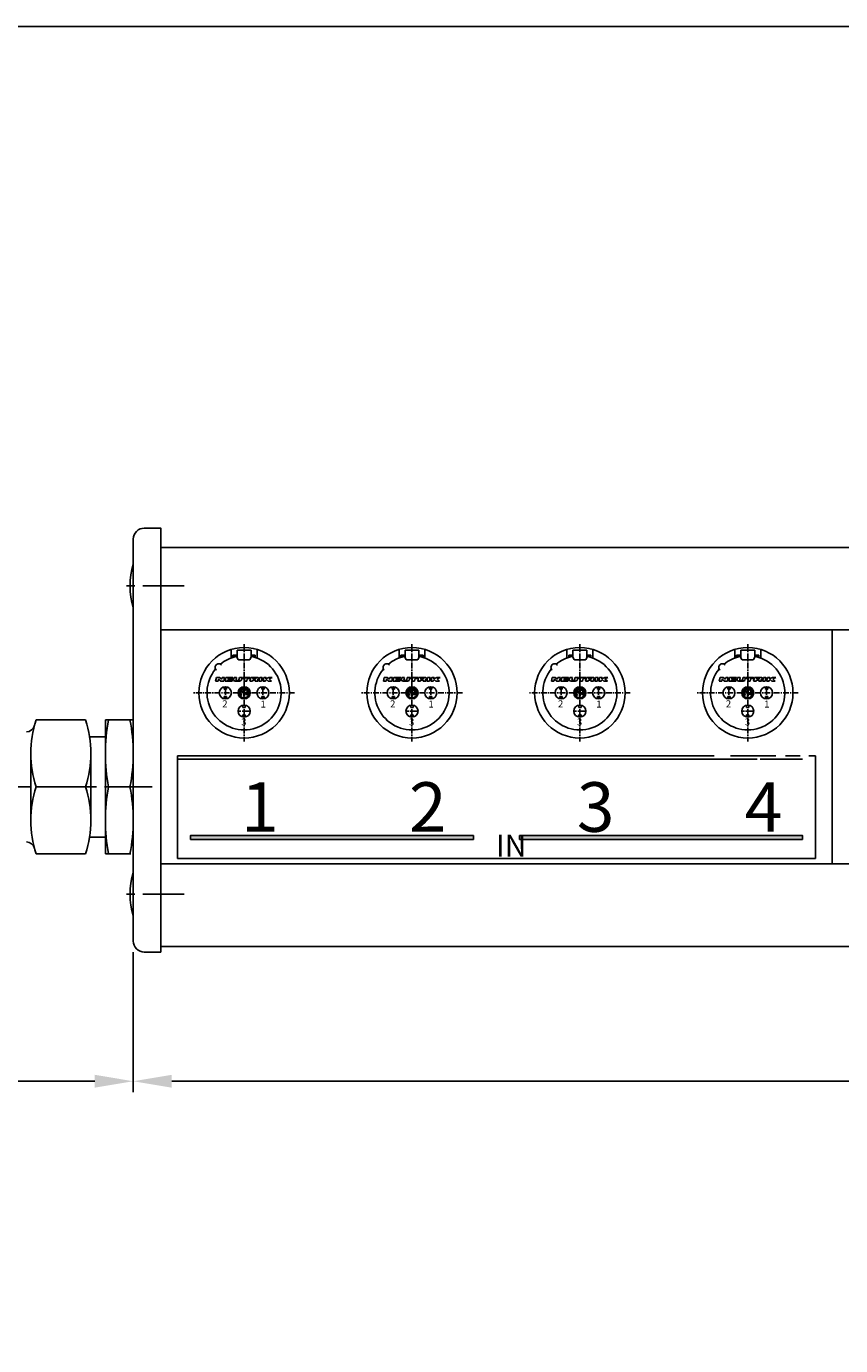
# Model space of a CAD drawing. Extents: x 10 to 410, y 10 to 287.
# Drawn here: x 88 to 162, y 167 to 287 of the extents above; entities that cross this region are included whole.
import ezdxf

# ---------------------------------------------------------------- set-up
doc = ezdxf.new("R2010")
doc.units = 0
doc.header["$LTSCALE"] = 3
doc.linetypes.add('AUSGEZOGEN', pattern=[0])
doc.linetypes.add('CENTER', pattern=[2, 1.25, -0.25, 0.25, -0.25])
for name, color, linetype in [('025', 4, 'AUSGEZOGEN'), ('035', 3, 'AUSGEZOGEN'), ('05', 2, 'AUSGEZOGEN'), ('BEM1', 4, 'AUSGEZOGEN'), ('MITTE', 4, 'CENTER'), ('RAHMEN', 2, 'AUSGEZOGEN')]:
    doc.layers.add(name, color=color, linetype=linetype)
doc.styles.add('ARIAL', font='txt')
doc.styles.add('HELV', font='HELV.SHX', dxfattribs={"width": 0.8, "oblique": 10})

# ---------------------------------------------------------------- blocks, each defined once
blk = doc.blocks.new('*U9')
at = {"layer": '025', "linetype": 'AUSGEZOGEN'}
for points in [[(145.310108, 213.342338), (158.156684, 213.52575), (132.463532, 213.52575)], [(145.310108, 213.342338), (132.463532, 213.52575), (132.463532, 213.158926)], [(145.310108, 213.342338), (132.463532, 213.158926), (158.156684, 213.158926)], [(145.310108, 213.342338), (158.156684, 213.158926), (158.156684, 213.52575)]]:
    blk.add_solid(points, dxfattribs=at)
blk = doc.blocks.new('*U11')
at = {"layer": '025', "linetype": 'AUSGEZOGEN'}
for points in [[(115.427918, 213.342338), (128.274494, 213.52575), (102.581342, 213.52575)], [(115.427918, 213.342338), (102.581342, 213.52575), (102.581342, 213.158926)], [(115.427918, 213.342338), (102.581342, 213.158926), (128.274494, 213.158926)], [(115.427918, 213.342338), (128.274494, 213.158926), (128.274494, 213.52575)]]:
    blk.add_solid(points, dxfattribs=at)
blk = doc.blocks.new('A$C3A5E2D7A')
at = {"layer": '035'}
for p, q in [((25.684218, 55.915354), (25.684218, 54.715354)), ((28.384218, 55.915354), (25.684218, 55.915354)), ((26.786156, 54.715354), (25.684218, 54.715354)), ((28.384218, 59.063432), (28.384218, 54.361841)), ((37.384218, 59.063432), (28.384218, 59.063432)), ((37.384218, 59.063432), (37.384218, 54.361841)), ((40.084218, 55.915354), (37.384218, 55.915354)), ((40.084218, 54.715354), (38.982281, 54.715354)), ((40.084218, 55.915354), (40.084218, 54.715354)), ((14.437449, 39.002995), (14.96936, 41.402291)), ((14.437449, 39.002995), (16.086965, 39.002995)), ((14.96936, 41.402291), (16.918788, 41.402291)), ((16.086965, 39.002995), (16.386165, 40.352599)), ((16.386165, 40.352599), (17.886437, 39.002995)), ((16.918788, 41.402291), (18.410571, 40.352599)), ((17.886437, 39.002995), (19.760887, 39.002995)), ((18.410571, 40.352599), (18.643282, 41.402291)), ((18.643282, 41.402291), (20.292798, 41.402291)), ((19.760887, 39.002995), (20.292798, 41.402291)), ((19.984218, 35.3302), (19.984218, 33.902995)), ((20.585645, 39.002995), (21.117556, 41.402291)), ((20.585645, 39.002995), (25.084325, 39.002995)), ((21.117556, 41.402291), (25.616236, 41.402291)), ((21.484218, 35.3302), (21.484218, 33.902995)), ((22.36149, 39.572828), (22.437952, 39.917727)), ((22.36149, 39.572828), (25.210654, 39.572828)), ((22.437952, 39.917727), (25.062182, 39.917727)), ((22.564281, 40.487559), (22.640743, 40.832458)), ((22.564281, 40.487559), (25.188511, 40.487559)), ((22.640743, 40.832458), (25.489907, 40.832458)), ((25.062182, 39.917727), (25.188511, 40.487559)), ((25.084325, 39.002995), (25.210654, 39.572828)), ((25.489907, 40.832458), (25.616236, 41.402291)), ((25.996582, 39.73588), (26.366016, 41.402291)), ((26.366016, 41.402291), (28.011378, 41.402291)), ((27.687699, 39.942268), (28.011378, 41.402291)), ((29.491582, 39.864474), (29.832508, 41.402291)), ((29.832508, 41.402291), (31.477856, 41.402291)), ((31.082588, 39.619352), (31.477856, 41.402291)), ((31.781411, 40.802467), (31.914388, 41.402291)), ((31.781411, 40.802467), (33.280971, 40.802467)), ((31.914388, 41.402291), (36.638003, 41.402291)), ((32.882037, 39.002995), (33.280971, 40.802467)), ((32.882037, 39.002995), (34.531554, 39.002995)), ((34.531554, 39.002995), (34.930487, 40.802467)), ((34.930487, 40.802467), (36.505025, 40.802467)), ((36.505025, 40.802467), (36.638003, 41.402291)), ((36.630938, 39.002995), (37.162849, 41.402291)), ((36.630938, 39.002995), (38.280454, 39.002995)), ((37.162849, 41.402291), (41.372402, 41.402291)), ((38.280454, 39.002995), (38.446676, 39.752775)), ((38.446676, 39.752775), (39.878206, 39.752775)), ((38.573005, 40.322608), (38.686036, 40.832458)), ((38.573005, 40.322608), (39.854762, 40.322608)), ((38.686036, 40.832458), (40.076686, 40.832458)), ((40.018315, 39.194152), (40.048513, 39.633667)), ((40.076127, 39.002995), (41.746086, 39.002995)), ((41.672021, 39.25408), (41.711092, 39.812818)), ((42.479222, 39.002995), (43.011133, 41.402291)), ((42.479222, 39.002995), (44.128738, 39.002995)), ((43.011133, 41.402291), (44.660649, 41.402291)), ((44.128738, 39.002995), (44.660649, 41.402291)), ((44.284218, 35.3302), (44.284218, 33.902995)), ((45.103452, 39.002995), (45.635363, 41.402291)), ((45.103452, 39.002995), (46.67799, 39.002995)), ((45.635363, 41.402291), (47.209901, 41.402291)), ((45.784218, 35.3302), (45.784218, 33.902995)), ((46.67799, 39.002995), (46.810968, 39.602819)), ((46.810968, 39.602819), (47.51477, 39.902731)), ((47.02999, 40.590764), (47.209901, 41.402291)), ((47.02999, 40.590764), (48.934395, 41.402291)), ((47.51477, 39.902731), (48.402484, 39.002995)), ((48.402484, 39.002995), (50.651824, 39.002995)), ((48.934395, 41.402291), (51.033779, 41.402291)), ((49.098324, 40.577533), (51.033779, 41.402291)), ((49.098324, 40.577533), (50.651824, 39.002995)), ((21.484218, 33.902995), (19.984218, 33.902995)), ((21.484218, 29.102995), (19.984218, 29.102995)), ((19.984218, 29.102995), (19.984218, 27.67579)), ((21.484218, 29.102995), (21.484218, 27.67579)), ((45.784218, 33.902995), (44.284218, 33.902995)), ((45.784218, 29.102995), (44.284218, 29.102995)), ((44.284218, 29.102995), (44.284218, 27.67579)), ((45.784218, 29.102995), (45.784218, 27.67579)), ((32.134218, 23.4802), (32.134218, 22.052995)), ((33.634218, 22.052995), (32.134218, 22.052995)), ((33.634218, 17.252995), (32.134218, 17.252995)), ((32.134218, 17.252995), (32.134218, 15.82579)), ((33.634218, 23.4802), (33.634218, 22.052995)), ((33.634218, 17.252995), (33.634218, 15.82579))]:
    blk.add_line(p, q, dxfattribs=at)
at = {"layer": '035', "color": 4}
for p, q in [((30.987969, 32.815539), (32.07799, 32.207724)), ((31.097781, 32.24398), (31.860919, 31.818441)), ((31.229419, 29.958975), (31.213055, 29.943706)), ((31.36956, 33.18471), (31.354581, 33.201341)), ((32.661361, 29.207593), (32.661361, 33.424128)), ((33.107075, 29.207593), (33.107075, 33.424128)), ((33.690447, 30.798265), (34.833408, 30.16093)), ((33.907517, 31.187549), (34.670656, 30.76201)), ((34.226743, 33.325077), (34.240019, 33.343096)), ((34.601663, 32.977017), (34.618647, 32.991594))]:
    blk.add_line(p, q, dxfattribs=at)
at = {"layer": '035'}
for points in [[(25.996582, 39.73588, 0.053304), (25.990372, 39.677797, 0.242955)], [(25.990372, 39.677797, 0.242955), (26.106051, 39.453783, 0.083039), (26.737031, 39.147622, 0.041229), (27.492838, 38.991546, 0.030317), (28.539624, 38.928017, 0.030317), (29.58641, 38.991546, 0.041229), (30.342218, 39.147622, 0.083039), (30.973197, 39.453783, 0.186877), (31.082588, 39.619352, 0.242955)], [(27.687699, 39.942268, 0.058115), (27.683088, 39.902731, 0.199105)], [(27.683088, 39.902731, 0.199105), (27.733501, 39.78115, 0.098437), (27.948567, 39.637644, 0.055684), (28.220284, 39.559238, 0.042444), (28.589492, 39.527841, 0.042444), (28.9587, 39.559238, 0.055684), (29.230416, 39.637644, 0.098437), (29.445482, 39.78115, 0.141327), (29.491582, 39.864474, 0.199105)], [(39.854762, 40.322608, 0.065514), (40.029047, 40.346158, 0.060566), (40.179825, 40.406868, 0.073981), (40.285831, 40.487699, 0.106894), (40.352121, 40.593748, 0.153048), (40.355827, 40.682055, 0.153048), (40.308464, 40.756678, 0.106894), (40.198031, 40.815374, 0.067948), (40.076686, 40.832458, 0.060506)], [(40.048513, 39.633667, 0.082344), (40.04569, 39.662533, 0.153048), (40.017273, 39.707307, 0.106894), (39.951013, 39.742525, 0.067948), (39.878206, 39.752775, 0.060506)], [(41.569959, 40.077893, 0.015369), (41.679745, 40.13408, 0.073981), (41.995631, 40.374948, 0.106894), (42.193167, 40.690962, 0.153048), (42.20421, 40.954106, 0.153048), (42.063074, 41.176475, 0.106894), (41.733996, 41.351383, 0.067948), (41.372402, 41.402291, 0.060566)], [(41.711092, 39.812818, 0.084831), (41.702525, 39.905131, 0.153048), (41.614315, 40.044111, 0.025315), (41.569959, 40.077893, 0.067948)]]:
    blk.add_lwpolyline(points, format="xyb", dxfattribs=at)
at = {"layer": '035', "color": 4}
for radius in [3.9, 3.342857]:
    blk.add_circle((32.884218, 31.502995), radius, dxfattribs=at)
at = {"layer": '035'}
for centre, radius, start, end in [((40.379342, 39.199017), 0.361059, 180.772005, 212.881875), ((42.045998, 39.227929), 0.37489, 176, 216.869898)]:
    blk.add_arc(centre, radius, start, end, dxfattribs=at)
at = {"layer": '035', "color": 4}
for centre, radius, start, end in [((32.884218, 31.502995), 2.507143, 150.577083, 217.724479), ((30.88486, 32.630629), 0.211714, 60.855218, 150.577083), ((32.884218, 31.502995), 2.061429, 160.726108, 217.672445), ((31.068621, 30.098502), 0.211714, 217.724479, 313.016562), ((31.043513, 32.146659), 0.111429, 60.855218, 160.726108), ((31.084986, 30.113772), 0.211714, 313.016562, 37.672445), ((31.511895, 33.343028), 0.211714, 126.716102, 222.008185), ((31.526874, 33.326397), 0.211714, 222.008185, 306.664068), ((32.884218, 31.502995), 2.507143, 58.909008, 126.716102), ((32.884218, 31.502995), 2.061429, 99.87089, 126.664068), ((31.964028, 32.003351), 0.211714, 240.855218, 331.46476), ((31.974881, 32.022815), 0.211714, 330.245677, 60.855218), ((32.884218, 31.502995), 0.835714, 150.245677, 151.46476), ((32.549932, 33.424128), 0.111429, 0, 99.87089), ((32.873075, 29.207593), 0.211714, 180, 269.721864), ((32.884218, 31.502995), 2.507143, 269.721864, 270.278136), ((32.895361, 29.207593), 0.211714, 270.278136, 0), ((33.218504, 33.424128), 0.111429, 80.12911, 180), ((32.884218, 31.502995), 2.061429, 58.961019, 80.12911), ((33.793555, 30.983175), 0.211714, 150.245677, 240.855218), ((32.884218, 31.502995), 0.835714, 330.245677, 331.46476), ((33.804409, 31.002639), 0.211714, 60.855218, 151.46476), ((34.056298, 33.450662), 0.211714, 238.961041, 323.616924), ((34.069575, 33.468681), 0.211714, 323.616924, 58.909008), ((34.739548, 32.81636), 0.211714, 130.63832, 215.294203), ((32.884218, 31.502995), 2.061429, 340.726108, 35.294203), ((34.756533, 32.830937), 0.211714, 35.346236, 130.63832), ((34.724924, 30.859331), 0.111429, 240.855218, 340.726108), ((34.906461, 30.291939), 0.15, 240.855218, 329.083976), ((32.884218, 31.502995), 2.507143, 329.083976, 35.346236)]:
    blk.add_arc(centre, radius, start, end, dxfattribs=at)
at = {"layer": '05'}
for p, q in [((24.484218, 59.520891), (24.484218, 53.984988)), ((28.232606, 54.624441), (29.111013, 53.102995)), ((36.137808, 52.802995), (29.630628, 52.802995)), ((37.535831, 54.624441), (36.657423, 53.102995)), ((41.284218, 59.520891), (41.284218, 53.984988))]:
    blk.add_line(p, q, dxfattribs=at)
for centre in [(20.734218, 31.502995), (45.034218, 31.502995), (32.884218, 19.652995)]:
    blk.add_circle(centre, 3.9, dxfattribs=at)
for centre, radius, start, end in [((32.884218, 31.502995), 29.25, 90, 270), ((32.884218, 31.502995), 29.25, 270, 90), ((32.884218, 31.502995), 24, 140.415958, 77.232658), ((32.884218, 31.502995), 24, 102.767342, 129.584042), ((27.712991, 54.324441), 0.6, 30, 102.767342), ((29.630628, 53.402995), 0.6, 210, 270), ((36.137808, 53.402995), 0.6, 270, 330), ((38.055446, 54.324441), 0.6, 77.232658, 150), ((16.550052, 47.837162), 2.4, 42.022256, 227.977744)]:
    blk.add_arc(centre, radius, start, end, dxfattribs=at)
at = {"layer": 'MITTE'}
for p, q in [((32.884218, 63.005989), (32.884218, 0)), ((20.734218, 35.402995), (20.734218, 27.602995)), ((45.034218, 35.402995), (45.034218, 27.602995)), ((65.486619, 31.502995), (0, 31.502995)), ((36.784218, 19.652995), (28.984218, 19.652995))]:
    blk.add_line(p, q, dxfattribs=at)
at = {"layer": '035', "style": 'HELV'}
for s, p in [('2', (18.746356, 22.11717)), ('1', (43.525654, 21.984161)), ('3', (31.009507, 10.423843))]:
    blk.add_text(s, height=4.5, dxfattribs=at).set_placement(p)

msp = doc.modelspace()

# ---------------------------------------------------------------- linework, layer by layer
at = {"layer": '025'}
for p, q in [((154.055548, 220.432312), (101.394013, 220.432312)), ((158.176451, 220.432312), (154.307849, 220.432312))]:
    msp.add_line(p, q, dxfattribs=at)
for points in [[(128.274494, 213.52575), (102.581342, 213.52575), (102.581342, 213.158926), (128.274494, 213.158926)], [(132.463532, 213.52575), (158.156684, 213.52575), (158.156684, 213.158926), (132.463532, 213.158926)]]:
    msp.add_lwpolyline(points, close=True, dxfattribs=at)
at = {"layer": '035'}
for p, q in [((150.158916, 220.761926), (101.394013, 220.761926)), ((101.394013, 220.761926), (101.394013, 211.422877)), ((155.737547, 220.761926), (151.616649, 220.761926)), ((157.952185, 220.761926), (156.634617, 220.761926)), ((159.344013, 220.761926), (158.737114, 220.761926)), ((159.344013, 220.761926), (159.344013, 211.422877)), ((159.344013, 211.422877), (101.394013, 211.422877))]:
    msp.add_line(p, q, dxfattribs=at)
at = {"layer": '05'}
for p, q in [((160.869013, 239.67882), (99.869013, 239.67882)), ((282.869013, 239.67882), (160.869013, 239.67882)), ((160.869013, 232.17882), (99.869013, 232.17882)), ((221.869013, 232.17882), (160.869013, 232.17882)), ((160.869013, 232.17882), (160.869013, 210.92882)), ((88.547154, 224.00382), (93.048599, 224.00382)), ((94.841652, 211.85382), (94.841652, 224.00382)), ((94.841652, 224.00382), (97.369013, 224.00382)), ((94.841652, 222.488316), (93.409416, 222.488316)), ((88.068328, 214.89132), (88.068328, 220.96632)), ((93.527425, 214.89132), (93.527425, 220.96632)), ((93.048599, 217.92882), (88.547154, 217.92882)), ((97.07435, 217.92882), (95.136315, 217.92882)), ((94.841652, 213.369323), (93.409416, 213.369323)), ((88.547154, 211.85382), (93.048599, 211.85382)), ((94.841652, 211.85382), (97.165029, 211.85382)), ((160.869013, 210.92882), (99.869013, 210.92882)), ((221.869013, 210.92882), (160.869013, 210.92882)), ((160.869013, 203.42882), (99.869013, 203.42882)), ((282.869013, 203.42882), (160.869013, 203.42882))]:
    msp.add_line(p, q, dxfattribs=at)
msp.add_lwpolyline([(98.369013, 241.42882), (99.869013, 241.42882), (99.869013, 202.92882), (98.369013, 202.92882, -0.414214), (97.369013, 203.92882), (97.369013, 240.42882, -0.414214)], format="xyb", close=True, dxfattribs=at)
for centre, radius, start, end in [((104.068056, 236.17882), 6.991221, 163.376998, 196.623002), ((87.621617, 223.728681), 0.81, 272.964478, 345.015624), ((97.942145, 220.96632), 9.873817, 162.083431, 197.916569), ((83.653608, 220.96632), 9.873817, 342.083431, 17.916569), ((110.644852, 220.96632), 15.803201, 168.918337, 191.081663), ((81.565813, 220.96632), 15.803201, 348.918337, 11.081663), ((97.942145, 214.89132), 9.873817, 162.083431, 197.916569), ((83.653608, 214.89132), 9.873817, 342.083431, 17.916569), ((110.644852, 214.89132), 15.803201, 168.918337, 191.081663), ((81.565813, 214.89132), 15.803201, 348.918337, 11.081663), ((87.621617, 212.128958), 0.81, 14.984376, 87.035522), ((104.068056, 208.17882), 6.991221, 163.376998, 196.623002)]:
    msp.add_arc(centre, radius, start, end, dxfattribs=at)
at = {"layer": 'BEM1', "color": 4}
for p, q in [((97.369013, 202.92882), (97.369013, 190.208407)), ((93.869013, 191.194921), (40.869013, 191.194921)), ((285.369013, 191.194921), (100.869013, 191.194921))]:
    msp.add_line(p, q, dxfattribs=at)
for points in [[(93.869013, 191.778254), (93.869013, 190.611587), (97.369013, 191.194921)], [(100.869013, 191.778254), (100.869013, 190.611587), (97.369013, 191.194921)]]:
    msp.add_solid(points, dxfattribs=at)
at = {"layer": 'MITTE'}
for p, q in [((102.00728, 236.17882), (96.50178, 236.17882)), ((36.270582, 217.92882), (99.082032, 217.92882)), ((102.00728, 208.17882), (96.50178, 208.17882))]:
    msp.add_line(p, q, dxfattribs=at)
at = {"layer": 'RAHMEN'}
msp.add_lwpolyline([(10, 10), (410, 10), (410, 287), (10, 287)], close=True, dxfattribs=at)

# ---------------------------------------------------------------- block references
at = {"layer": '025'}
for name in ['*U11', '*U9']:
    msp.add_blockref(name, (0, 0), dxfattribs=at)
at = {"layer": '05', "xscale": 0.140427, "yscale": 0.140427, "zscale": 0.140427}
for p in [(102.82617, 222.051344), (118.07617, 222.051344), (133.32617, 222.051344), (148.57617, 222.051344)]:
    msp.add_blockref('A$C3A5E2D7A', p, dxfattribs=at)

# ---------------------------------------------------------------- texts
at = {"layer": '21', "style": 'ARIAL'}
for s, height, p in [('1', 4.5, (107.175, 213.849)), ('2', 4.5, (122.425, 213.849)), ('3', 4.5, (137.675, 213.849)), ('4', 4.5, (152.925, 213.849)), ('IN', 2, (130.316, 211.596))]:
    msp.add_text(s, height=height, dxfattribs=at).set_placement(p)

doc.saveas('drawing.dxf')
